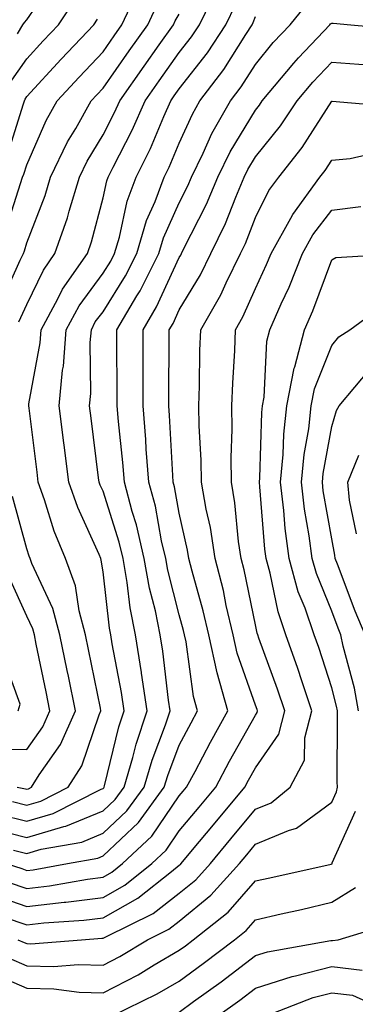
# Model space of a CAD drawing. Units: inches. Extents: x 1026563 to 1029203, y 7223978 to 7226618.
# Drawn here: x 1027207 to 1027251, y 7224633 to 7224763 of the extents above; entities that cross this region are included whole.
import ezdxf

# ---------------------------------------------------------------- set-up
doc = ezdxf.new("R2010")
doc.units = ezdxf.units.IN
doc.header["$MEASUREMENT"] = 0
doc.layers.add('Contour_10267223', color=7, linetype='Continuous', true_color=0xc87997)

msp = doc.modelspace()

# ---------------------------------------------------------------- linework, layer by layer
at = {"layer": 'Contour_10267223'}
for points in [[(1027206.84, 7224760.71, 3034), (1027207.54, 7224761.92, 3034), (1027207.76, 7224762.21, 3034), (1027208.05, 7224762.55, 3034), (1027211.86, 7224768.11, 3034)], [(1027205.2, 7224734.77, 3031), (1027207.21, 7224741.08, 3031), (1027207.48, 7224741.92, 3031), (1027207.66, 7224742.31, 3031), (1027208.05, 7224743.54, 3031), (1027210.59, 7224749.38, 3031), (1027212.01, 7224751.92, 3031), (1027214.91, 7224755.06, 3031), (1027218.05, 7224758.38, 3031), (1027219.51, 7224760.46, 3031), (1027220.53, 7224761.92, 3031), (1027222.7, 7224766.57, 3031)], [(1027206.16, 7224660.03, 3028), (1027208.05, 7224659.56, 3028), (1027209.89, 7224660.08, 3028), (1027213.46, 7224661.92, 3028), (1027215.26, 7224664.71, 3028), (1027217.54, 7224671.41, 3028), (1027217.76, 7224671.92, 3028), (1027217.7, 7224672.27, 3028), (1027216.12, 7224679.99, 3028), (1027215.73, 7224681.92, 3028), (1027214.91, 7224685.06, 3028), (1027214.44, 7224688.31, 3028), (1027213.11, 7224691.92, 3028), (1027211.62, 7224695.49, 3028), (1027210.35, 7224699.62, 3028), (1027209.53, 7224701.92, 3028), (1027209.38, 7224703.25, 3028), (1027208.34, 7224711.63, 3028), (1027208.3, 7224711.92, 3028), (1027208.32, 7224712.19, 3028), (1027209.79, 7224720.18, 3028), (1027209.92, 7224721.92, 3028), (1027212.11, 7224725.98, 3028), (1027212.72, 7224727.25, 3028), (1027216, 7224731.92, 3028), (1027216.53, 7224733.44, 3028), (1027218.05, 7224739.21, 3028), (1027218.54, 7224741.43, 3028), (1027218.71, 7224741.92, 3028), (1027219.36, 7224743.23, 3028), (1027221.88, 7224748.09, 3028), (1027223.58, 7224751.92, 3028), (1027225.41, 7224754.56, 3028), (1027228.05, 7224758.27, 3028), (1027229.65, 7224760.32, 3028), (1027230.71, 7224761.92, 3028), (1027233.09, 7224766.88, 3028)], [(1027204.46, 7224658.33, 3027), (1027208.05, 7224657.45, 3027), (1027211.51, 7224658.46, 3027), (1027217.8, 7224661.67, 3027), (1027218.05, 7224661.76, 3027), (1027218.13, 7224661.84, 3027), (1027218.19, 7224661.92, 3027), (1027218.25, 7224662.12, 3027), (1027220.12, 7224669.85, 3027), (1027220.8, 7224671.92, 3027), (1027220.45, 7224674.32, 3027), (1027219.24, 7224680.73, 3027), (1027219.05, 7224681.92, 3027), (1027218.89, 7224682.76, 3027), (1027218.05, 7224690.16, 3027), (1027217.82, 7224691.69, 3027), (1027217.74, 7224691.92, 3027), (1027217.52, 7224692.45, 3027), (1027214.73, 7224698.6, 3027), (1027213.54, 7224701.92, 3027), (1027212.93, 7224706.8, 3027), (1027212.89, 7224707.08, 3027), (1027212.29, 7224711.92, 3027), (1027212.74, 7224716.61, 3027), (1027212.84, 7224717.13, 3027), (1027213.21, 7224721.92, 3027), (1027214.91, 7224725.06, 3027), (1027218.05, 7224729.32, 3027), (1027219.05, 7224730.92, 3027), (1027219.55, 7224731.92, 3027), (1027220.2, 7224734.07, 3027), (1027221.19, 7224738.78, 3027), (1027222.41, 7224741.92, 3027), (1027224.26, 7224745.71, 3027), (1027226.02, 7224749.89, 3027), (1027226.92, 7224751.92, 3027), (1027227.39, 7224752.58, 3027), (1027228.05, 7224753.52, 3027), (1027231.74, 7224758.23, 3027), (1027234.16, 7224761.92, 3027), (1027235.43, 7224764.54, 3027)], [(1027204.63, 7224725.34, 3030), (1027207.19, 7224731.06, 3030), (1027207.6, 7224731.92, 3030), (1027207.72, 7224732.25, 3030), (1027208.05, 7224733.33, 3030), (1027210.43, 7224739.54, 3030), (1027211.17, 7224741.92, 3030), (1027213.4, 7224746.57, 3030), (1027214.46, 7224748.33, 3030), (1027216.49, 7224751.92, 3030), (1027217.23, 7224752.74, 3030), (1027218.05, 7224753.6, 3030), (1027221.49, 7224758.48, 3030), (1027223.91, 7224761.92, 3030), (1027225.22, 7224764.75, 3030)], [(1027205.76, 7224754.21, 3033), (1027208.05, 7224757.45, 3033), (1027210.18, 7224759.79, 3033), (1027212.21, 7224761.92, 3033), (1027214.5, 7224765.47, 3033)], [(1027206.31, 7224653.66, 3025), (1027208.05, 7224653.23, 3025), (1027209.91, 7224653.78, 3025), (1027215.26, 7224654.71, 3025), (1027218.05, 7224655.87, 3025), (1027221.17, 7224658.8, 3025), (1027223.46, 7224661.92, 3025), (1027224.5, 7224665.47, 3025), (1027226.25, 7224670.12, 3025), (1027226.86, 7224671.92, 3025), (1027226.64, 7224673.33, 3025), (1027225.88, 7224679.75, 3025), (1027225.53, 7224681.92, 3025), (1027224.91, 7224685.06, 3025), (1027224.14, 7224688.01, 3025), (1027223.46, 7224691.92, 3025), (1027222.44, 7224696.31, 3025), (1027221.88, 7224698.09, 3025), (1027220.84, 7224701.92, 3025), (1027220.65, 7224704.52, 3025), (1027220.08, 7224709.89, 3025), (1027219.92, 7224711.92, 3025), (1027219.92, 7224713.8, 3025), (1027219.87, 7224720.1, 3025), (1027219.87, 7224721.92, 3025), (1027222.5, 7224726.37, 3025), (1027222.93, 7224727.04, 3025), (1027225.35, 7224731.92, 3025), (1027225.98, 7224733.99, 3025), (1027228.05, 7224738.56, 3025), (1027229.18, 7224740.79, 3025), (1027229.65, 7224741.92, 3025), (1027231.19, 7224745.06, 3025), (1027232.33, 7224747.64, 3025), (1027234.79, 7224751.92, 3025), (1027236.19, 7224753.78, 3025), (1027238.05, 7224756.72, 3025), (1027240.39, 7224759.58, 3025), (1027242.6, 7224761.92, 3025), (1027245.06, 7224764.91, 3025)], [(1027207.01, 7224722.96, 3029), (1027208.05, 7224725.24, 3029), (1027210.22, 7224729.75, 3029), (1027211.74, 7224731.92, 3029), (1027213.36, 7224736.61, 3029), (1027213.58, 7224737.45, 3029), (1027214.94, 7224741.92, 3029), (1027215.96, 7224744.01, 3029), (1027218.05, 7224747.49, 3029), (1027219.55, 7224750.42, 3029), (1027220.24, 7224751.92, 3029), (1027223.46, 7224756.51, 3029), (1027225.41, 7224759.28, 3029), (1027227.27, 7224761.92, 3029), (1027227.52, 7224762.45, 3029), (1027228.05, 7224763.33, 3029)], [(1027203.52, 7224656.45, 3026), (1027208.05, 7224655.34, 3026), (1027212.89, 7224656.76, 3026), (1027213.17, 7224656.8, 3026), (1027218.05, 7224658.81, 3026), (1027219.65, 7224660.32, 3026), (1027220.82, 7224661.92, 3026), (1027221.96, 7224665.83, 3026), (1027222.39, 7224667.58, 3026), (1027223.83, 7224671.92, 3026), (1027223.09, 7224676.88, 3026), (1027223.09, 7224676.96, 3026), (1027222.29, 7224681.92, 3026), (1027221.59, 7224685.46, 3026), (1027221.21, 7224688.76, 3026), (1027220.67, 7224691.92, 3026), (1027220.18, 7224694.05, 3026), (1027218.05, 7224700.73, 3026), (1027217.68, 7224701.55, 3026), (1027217.54, 7224701.92, 3026), (1027217.46, 7224702.51, 3026), (1027216.47, 7224710.34, 3026), (1027216.27, 7224711.92, 3026), (1027216.43, 7224713.54, 3026), (1027216.37, 7224720.24, 3026), (1027216.51, 7224721.92, 3026), (1027217.03, 7224722.94, 3026), (1027218.05, 7224724.28, 3026), (1027220.98, 7224728.99, 3026), (1027222.46, 7224731.92, 3026), (1027223.73, 7224736.24, 3026), (1027224.89, 7224738.76, 3026), (1027226.08, 7224741.92, 3026), (1027226.74, 7224743.23, 3026), (1027228.05, 7224746.37, 3026), (1027229.77, 7224750.2, 3026), (1027230.75, 7224751.92, 3026), (1027233.91, 7224756.06, 3026), (1027236.78, 7224760.65, 3026), (1027237.62, 7224761.92, 3026), (1027237.76, 7224762.21, 3026), (1027238.05, 7224763.01, 3026)], [(1027205.34, 7224651.92, 3024), (1027207.37, 7224651.24, 3024), (1027208.05, 7224651, 3024), (1027208.87, 7224651.1, 3024), (1027213.4, 7224651.92, 3024), (1027217.35, 7224652.62, 3024), (1027218.05, 7224652.9, 3024), (1027222.68, 7224657.29, 3024), (1027226.08, 7224661.92, 3024), (1027226.53, 7224663.44, 3024), (1027228.05, 7224667.45, 3024), (1027229.59, 7224670.38, 3024), (1027230.43, 7224671.92, 3024), (1027229.92, 7224673.8, 3024), (1027228.97, 7224681, 3024), (1027228.75, 7224681.92, 3024), (1027228.62, 7224682.49, 3024), (1027228.05, 7224684.52, 3024), (1027226.53, 7224690.4, 3024), (1027226.27, 7224691.92, 3024), (1027225.73, 7224694.24, 3024), (1027224.91, 7224698.78, 3024), (1027224.05, 7224701.92, 3024), (1027223.71, 7224706.26, 3024), (1027223.66, 7224707.53, 3024), (1027223.3, 7224711.92, 3024), (1027223.3, 7224721.92, 3024), (1027225.06, 7224724.91, 3024), (1027228.05, 7224731.41, 3024), (1027228.25, 7224731.72, 3024), (1027228.34, 7224731.92, 3024), (1027228.6, 7224732.47, 3024), (1027231.6, 7224738.37, 3024), (1027233.11, 7224741.92, 3024), (1027234.73, 7224745.24, 3024), (1027238.05, 7224750.73, 3024), (1027238.58, 7224751.39, 3024), (1027238.93, 7224751.92, 3024), (1027243.07, 7224756.9, 3024), (1027243.69, 7224757.56, 3024), (1027247.82, 7224761.92, 3024), (1027247.91, 7224762.06, 3024), (1027248.05, 7224762.15, 3024), (1027248.25, 7224762.12, 3024), (1027250.55, 7224761.92, 3024), (1027257.42, 7224761.3, 3024)], [(1027205.41, 7224744.56, 3032), (1027207.56, 7224751.43, 3032), (1027207.74, 7224751.92, 3032), (1027207.82, 7224752.15, 3032), (1027208.05, 7224752.49, 3032), (1027212.56, 7224757.41, 3032), (1027216.84, 7224761.92, 3032), (1027217.31, 7224762.66, 3032)], [(1027205.61, 7224649.48, 3023), (1027208.05, 7224648.64, 3023), (1027211, 7224648.97, 3023), (1027216, 7224649.87, 3023), (1027218.05, 7224650.14, 3023), (1027219.2, 7224650.77, 3023), (1027220.61, 7224651.92, 3023), (1027224.46, 7224655.51, 3023), (1027228.05, 7224660.77, 3023), (1027228.58, 7224661.39, 3023), (1027229.01, 7224661.92, 3023), (1027230.12, 7224663.99, 3023), (1027232.13, 7224667.84, 3023), (1027234.4, 7224671.92, 3023), (1027233.03, 7224676.9, 3023), (1027233.03, 7224676.94, 3023), (1027231.94, 7224681.92, 3023), (1027231.19, 7224685.06, 3023), (1027229.73, 7224690.24, 3023), (1027229.3, 7224691.92, 3023), (1027229.14, 7224693.01, 3023), (1027228.05, 7224697.88, 3023), (1027227.42, 7224701.3, 3023), (1027227.25, 7224701.92, 3023), (1027227.19, 7224702.78, 3023), (1027226.78, 7224710.65, 3023), (1027226.66, 7224711.92, 3023), (1027226.66, 7224713.31, 3023), (1027226.74, 7224720.61, 3023), (1027226.74, 7224721.92, 3023), (1027227.23, 7224722.74, 3023), (1027228.05, 7224724.54, 3023), (1027230.84, 7224729.13, 3023), (1027232.21, 7224731.92, 3023), (1027234.1, 7224735.87, 3023), (1027235.45, 7224739.32, 3023), (1027236.55, 7224741.92, 3023), (1027237.03, 7224742.94, 3023), (1027238.05, 7224744.6, 3023), (1027241.31, 7224748.66, 3023), (1027243.5, 7224751.92, 3023), (1027245.57, 7224754.4, 3023), (1027248.05, 7224757.02, 3023), (1027252.78, 7224756.65, 3023)], [(1027203.83, 7224647.7, 3022), (1027208.05, 7224646.26, 3022), (1027212.95, 7224646.82, 3022), (1027213.15, 7224646.82, 3022), (1027218.05, 7224647.47, 3022), (1027220.9, 7224649.07, 3022), (1027224.46, 7224651.92, 3022), (1027226.31, 7224653.66, 3022), (1027228.05, 7224656.2, 3022), (1027230.65, 7224659.32, 3022), (1027232.84, 7224661.92, 3022), (1027234.65, 7224665.32, 3022), (1027238.05, 7224671.37, 3022), (1027238.26, 7224671.71, 3022), (1027238.32, 7224671.92, 3022), (1027238.26, 7224672.13, 3022), (1027238.05, 7224672.7, 3022), (1027235.65, 7224679.52, 3022), (1027235.12, 7224681.92, 3022), (1027234.22, 7224685.75, 3022), (1027233.83, 7224687.7, 3022), (1027232.74, 7224691.92, 3022), (1027232.13, 7224696, 3022), (1027231.59, 7224698.38, 3022), (1027230.98, 7224701.92, 3022), (1027230.94, 7224704.81, 3022), (1027230.65, 7224709.32, 3022), (1027230.63, 7224711.92, 3022), (1027230.71, 7224714.58, 3022), (1027230.76, 7224719.21, 3022), (1027230.86, 7224721.92, 3022), (1027233.48, 7224726.49, 3022), (1027234.22, 7224728.09, 3022), (1027236.1, 7224731.92, 3022), (1027236.74, 7224733.23, 3022), (1027238.05, 7224736.63, 3022), (1027239.81, 7224740.16, 3022), (1027241.1, 7224741.92, 3022), (1027244.16, 7224745.81, 3022), (1027248.05, 7224751.88, 3022), (1027248.09, 7224751.88, 3022), (1027257.25, 7224751.12, 3022)], [(1027205.08, 7224644.89, 3021), (1027208.05, 7224643.87, 3021), (1027210.26, 7224644.13, 3021), (1027215.51, 7224644.46, 3021), (1027218.05, 7224644.79, 3021), (1027222.62, 7224647.35, 3021), (1027227.01, 7224650.88, 3021), (1027228.05, 7224651.69, 3021), (1027228.19, 7224651.78, 3021), (1027228.3, 7224651.92, 3021), (1027229.55, 7224653.42, 3021), (1027232.74, 7224657.23, 3021), (1027236.64, 7224661.92, 3021), (1027237.13, 7224662.84, 3021), (1027238.05, 7224664.46, 3021), (1027241.1, 7224668.87, 3021), (1027241.88, 7224671.92, 3021), (1027240.92, 7224674.79, 3021), (1027238.5, 7224681.47, 3021), (1027238.34, 7224681.92, 3021), (1027238.26, 7224682.13, 3021), (1027238.05, 7224683.21, 3021), (1027236.57, 7224690.44, 3021), (1027236.17, 7224691.92, 3021), (1027235.84, 7224694.13, 3021), (1027235.35, 7224699.22, 3021), (1027234.89, 7224701.92, 3021), (1027234.85, 7224705.12, 3021), (1027235, 7224708.87, 3021), (1027234.96, 7224711.92, 3021), (1027235.06, 7224714.91, 3021), (1027235.32, 7224719.19, 3021), (1027235.41, 7224721.92, 3021), (1027236.37, 7224723.6, 3021), (1027238.05, 7224727.31, 3021), (1027239.51, 7224730.46, 3021), (1027240.1, 7224731.92, 3021), (1027242.7, 7224736.57, 3021), (1027242.93, 7224737.04, 3021), (1027246.49, 7224741.92, 3021), (1027247.17, 7224742.8, 3021), (1027248.05, 7224744.15, 3021), (1027250.49, 7224744.36, 3021), (1027254.65, 7224745.32, 3021)], [(1027206.86, 7224641.92, 3020), (1027207.7, 7224641.57, 3020), (1027208.05, 7224641.41, 3020), (1027208.58, 7224641.39, 3020), (1027215.2, 7224641.92, 3020), (1027217.87, 7224642.1, 3020), (1027218.05, 7224642.12, 3020), (1027218.48, 7224642.35, 3020), (1027224.61, 7224645.36, 3020), (1027228.05, 7224648.01, 3020), (1027230.2, 7224649.77, 3020), (1027232.13, 7224651.92, 3020), (1027234.83, 7224655.14, 3020), (1027238.05, 7224659.03, 3020), (1027240.1, 7224659.87, 3020), (1027242.6, 7224661.92, 3020), (1027244.5, 7224665.47, 3020), (1027244.53, 7224668.4, 3020), (1027245.45, 7224671.92, 3020), (1027244.12, 7224675.85, 3020), (1027243.6, 7224677.47, 3020), (1027242.05, 7224681.92, 3020), (1027241.04, 7224684.91, 3020), (1027239.96, 7224690.01, 3020), (1027239.44, 7224691.92, 3020), (1027239.28, 7224693.15, 3020), (1027238.64, 7224701.33, 3020), (1027238.58, 7224701.92, 3020), (1027238.64, 7224702.51, 3020), (1027238.89, 7224711.08, 3020), (1027238.99, 7224711.92, 3020), (1027239.2, 7224713.07, 3020), (1027239.55, 7224720.42, 3020), (1027239.94, 7224721.92, 3020), (1027241.43, 7224725.3, 3020), (1027242.46, 7224727.51, 3020), (1027244.22, 7224731.92, 3020), (1027245.59, 7224734.38, 3020), (1027248.05, 7224737.58, 3020), (1027251.88, 7224738.09, 3020)], [(1027205.65, 7224639.52, 3019), (1027208.05, 7224638.48, 3019), (1027211.57, 7224638.4, 3019), (1027214.79, 7224638.66, 3019), (1027218.05, 7224638.58, 3019), (1027220.26, 7224639.71, 3019), (1027223.89, 7224641.92, 3019), (1027226.68, 7224643.29, 3019), (1027228.05, 7224644.34, 3019), (1027232.21, 7224647.76, 3019), (1027235.96, 7224651.92, 3019), (1027236.92, 7224653.05, 3019), (1027238.05, 7224654.44, 3019), (1027242.39, 7224656.26, 3019), (1027243.44, 7224656.53, 3019), (1027248.05, 7224659.95, 3019), (1027248.67, 7224661.3, 3019), (1027248.79, 7224661.92, 3019), (1027248.75, 7224662.62, 3019), (1027248.81, 7224671.16, 3019), (1027248.79, 7224671.92, 3019), (1027248.67, 7224672.55, 3019), (1027248.05, 7224674.95, 3019), (1027246.35, 7224680.22, 3019), (1027245.75, 7224681.92, 3019), (1027244.55, 7224685.42, 3019), (1027243.67, 7224687.55, 3019), (1027242.46, 7224691.92, 3019), (1027241.96, 7224695.83, 3019), (1027241.76, 7224698.21, 3019), (1027241.31, 7224701.92, 3019), (1027241.68, 7224705.55, 3019), (1027241.76, 7224708.21, 3019), (1027242.17, 7224711.92, 3019), (1027243.11, 7224716.86, 3019), (1027243.19, 7224717.06, 3019), (1027244.5, 7224721.92, 3019), (1027245.57, 7224724.4, 3019), (1027248.05, 7224731.08, 3019), (1027248.58, 7224731.39, 3019), (1027257.31, 7224731.92, 3019)], [(1027251.55, 7224671.92, 3018), (1027251.02, 7224674.89, 3018), (1027249.57, 7224680.4, 3018), (1027249.26, 7224681.92, 3018), (1027248.89, 7224682.76, 3018), (1027248.05, 7224685.01, 3018), (1027246.06, 7224689.93, 3018), (1027245.49, 7224691.92, 3018), (1027245.1, 7224694.87, 3018), (1027244.5, 7224698.37, 3018), (1027244.07, 7224701.92, 3018), (1027244.42, 7224705.55, 3018), (1027245.04, 7224708.91, 3018), (1027245.37, 7224711.92, 3018), (1027245.8, 7224714.17, 3018), (1027248.05, 7224719.85, 3018), (1027248.97, 7224721, 3018), (1027250.41, 7224721.92, 3018), (1027254.85, 7224725.12, 3018)], [(1027252.42, 7224681.92, 3017), (1027251.14, 7224685.01, 3017), (1027248.81, 7224691.16, 3017), (1027248.52, 7224691.92, 3017), (1027248.48, 7224692.35, 3017), (1027248.05, 7224694.48, 3017), (1027246.94, 7224700.81, 3017), (1027246.82, 7224701.92, 3017), (1027246.92, 7224703.05, 3017), (1027248.05, 7224709.21, 3017), (1027248.66, 7224711.31, 3017), (1027249.01, 7224711.92, 3017), (1027253.13, 7224716.84, 3017)], [(1027251.29, 7224695.16, 3016), (1027250.39, 7224699.58, 3016), (1027250.18, 7224701.92, 3016), (1027251.6, 7224705.47, 3016)], [(1027206.76, 7224661.92, 3029), (1027207.85, 7224661.72, 3029), (1027208.05, 7224661.67, 3029), (1027208.25, 7224661.72, 3029), (1027208.64, 7224661.92, 3029), (1027209.65, 7224663.52, 3029), (1027212.46, 7224667.51, 3029), (1027214.42, 7224671.92, 3029), (1027213.5, 7224676.47, 3029), (1027213.34, 7224677.21, 3029), (1027212.39, 7224681.92, 3029), (1027211.47, 7224685.34, 3029), (1027208.71, 7224691.26, 3029), (1027208.48, 7224691.92, 3029), (1027208.34, 7224692.21, 3029), (1027208.05, 7224693.19, 3029), (1027206.17, 7224700.05, 3029)], [(1027203.09, 7224666.96, 3030), (1027208.05, 7224666.86, 3030), (1027210.14, 7224669.83, 3030), (1027211.08, 7224671.92, 3030), (1027210.57, 7224674.44, 3030), (1027209.28, 7224680.69, 3030), (1027209.03, 7224681.92, 3030), (1027208.83, 7224682.7, 3030), (1027208.05, 7224684.36, 3030), (1027205.69, 7224689.56, 3030)], [(1027206.92, 7224671.92, 3031), (1027207.17, 7224672.8, 3031), (1027204.98, 7224678.85, 3031)], [(1027203.6, 7224637.47, 3018), (1027208.05, 7224635.55, 3018), (1027211.6, 7224635.47, 3018), (1027214.92, 7224635.05, 3018), (1027218.05, 7224634.97, 3018), (1027222.64, 7224637.33, 3018), (1027224.77, 7224638.64, 3018), (1027228.05, 7224640.55, 3018), (1027228.85, 7224641.12, 3018), (1027229.89, 7224641.92, 3018), (1027234.46, 7224645.51, 3018), (1027238.05, 7224649.62, 3018), (1027239.92, 7224650.05, 3018), (1027247.97, 7224651.84, 3018), (1027248.05, 7224651.86, 3018), (1027248.09, 7224651.88, 3018), (1027248.11, 7224651.92, 3018), (1027248.13, 7224652, 3018), (1027251.19, 7224658.78, 3018)], [(1027219.24, 7224631.92, 3017), (1027225.16, 7224634.81, 3017), (1027228.05, 7224636.49, 3017), (1027231.19, 7224638.78, 3017), (1027235.3, 7224641.92, 3017), (1027236.84, 7224643.13, 3017), (1027238.05, 7224644.52, 3017), (1027241.43, 7224645.3, 3017), (1027244.07, 7224645.9, 3017), (1027248.05, 7224646.82, 3017), (1027251.19, 7224648.78, 3017)], [(1027228.05, 7224632.43, 3016), (1027229.92, 7224633.8, 3016), (1027233.56, 7224636.41, 3016), (1027238.05, 7224639.83, 3016), (1027239.63, 7224640.34, 3016), (1027247.93, 7224641.8, 3016), (1027248.05, 7224641.82, 3016), (1027248.15, 7224641.82, 3016), (1027248.89, 7224641.92, 3016), (1027255.94, 7224644.03, 3016)], [(1027233.11, 7224631.92, 3015), (1027235.98, 7224633.99, 3015), (1027238.05, 7224635.57, 3015), (1027242.87, 7224637.1, 3015), (1027243.3, 7224637.17, 3015), (1027248.05, 7224638.4, 3015), (1027252.05, 7224637.92, 3015)], [(1027239.46, 7224631.92, 3014), (1027245.63, 7224634.34, 3014), (1027248.05, 7224634.97, 3014), (1027250.78, 7224634.65, 3014), (1027256.76, 7224631.92, 3014)]]:
    msp.add_polyline3d(points, dxfattribs=at)

doc.saveas('drawing.dxf')
